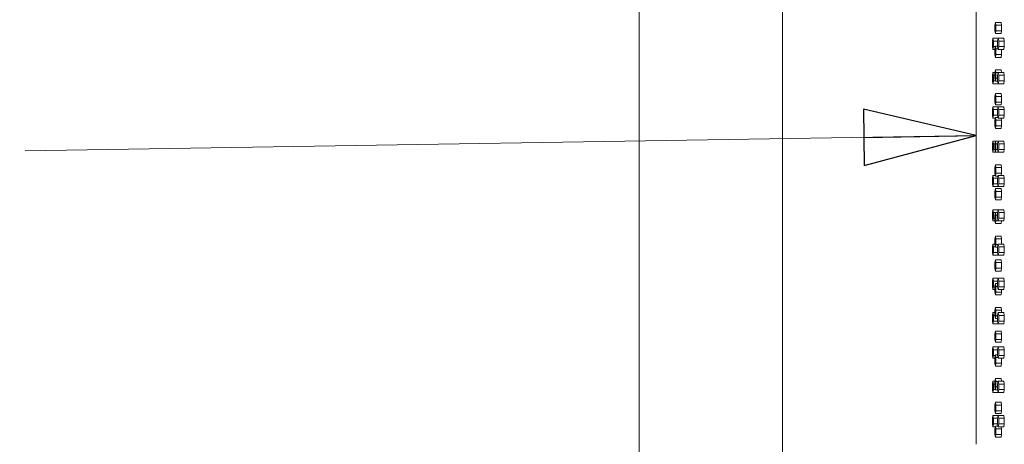
# Model space of a CAD drawing. Units: inches. Extents: x 100 to 2620, y 60 to 1700.
# Drawn here: x 337 to 424, y 1082 to 1119 of the extents above; entities that cross this region are included whole.
import ezdxf

# ---------------------------------------------------------------- set-up
doc = ezdxf.new("R2010")
doc.units = ezdxf.units.IN
doc.header["$LTSCALE"] = 80
doc.header["$MEASUREMENT"] = 0
doc.layers.add('Symbol (ANSI)', color=7, linetype='Continuous', lineweight=15)
doc.layers.add('Visible (ANSI)', color=7, linetype='Continuous', lineweight=15)
doc.styles.add('Standard (Cntr)', font='arial.ttf')
doc.dimstyles.new('LDMK_FtIn$7', dxfattribs={"dimscale": 160, "dimtxt": 0.075, "dimasz": 0.0625, "dimexe": 0.0625, "dimexo": 0.0625, "dimgap": 0.031496, "dimtad": 1, "dimdec": 4, "dimzin": 3, "dimdsep": 46, "dimlunit": 4, "dimtxsty": 'Standard (Cntr)', "dimblk": 'DOT', "dimcen": 0.09, "dimdle": 0.25, "dimclrd": 256, "dimclre": 256, "dimclrt": 256, "dimazin": 0, "dimtfac": 1, "dimtdec": 4, "dimtofl": 0, "dimtmove": 0, "dimatfit": 3, "dimldrblk": 'Filled-1', "dimfxl": 1, "dimfrac": 2, "dimtolj": 1, "dimtzin": 0, "dimlwd": -1, "dimlwe": -1, "dimarcsym": 0})

# ---------------------------------------------------------------- blocks, each defined once
blk = doc.blocks.new('_Dot')
at = {"color": 0, "linetype": 'ByBlock', "lineweight": -2}
blk.add_line((-0.5, 0), (-1, 0), dxfattribs=at)
at = {"color": 0, "linetype": 'ByBlock', "const_width": 0.5}
blk.add_lwpolyline([(-0.25, 0, 1), (0.25, 0, 1)], format="xyb", close=True, dxfattribs=at)
blk = doc.blocks.new('Filled-1')
at = {"color": 0}
for p, q in [((0, 0), (-1, 0.25)), ((-1, 0.25), (-1, -0.25)), ((-1, 0), (0, 0)), ((-1, -0.25), (0, 0))]:
    blk.add_line(p, q, dxfattribs=at)
at = {"color": 0, "flags": 128}
blk.add_lwpolyline([(-1, -0.25), (0, 0), (-1, 0.25), (-1, -0.25)], dxfattribs=at)
at = {"color": 0}
blk.add_solid([(-1, -0.25), (0, 0), (-1, 0.25), (-1, -0.25)], dxfattribs=at)

msp = doc.modelspace()

# ---------------------------------------------------------------- linework, layer by layer
at = {"layer": 'Visible (ANSI)'}
for p, q in [((391.75822, 887.16189), (391.75822, 1274.56189)), ((404.50822, 887.16189), (404.50822, 1274.56189)), ((421.75822, 1081.56199), (421.75822, 1135.06199)), ((423.4737, 1119.14199), (423.42577, 1118.89199)), ((423.42577, 1118.89199), (423.42577, 1118.39199)), ((423.42577, 1118.39199), (423.4737, 1118.14199)), ((423.97063, 1119.14199), (423.4737, 1119.14199)), ((423.52162, 1118.89199), (423.4737, 1119.14199)), ((423.4737, 1118.14199), (423.52162, 1118.39199)), ((424.01855, 1118.89199), (423.52162, 1118.89199)), ((423.52162, 1118.39199), (423.52162, 1118.89199)), ((424.01855, 1118.39199), (423.52162, 1118.39199)), ((423.97063, 1119.14199), (424.01855, 1118.89199)), ((424.01855, 1118.39199), (423.97063, 1118.14199)), ((424.01855, 1118.89199), (424.01855, 1118.39199)), ((423.24469, 1117.73199), (423.1993, 1117.48199)), ((423.1993, 1117.48199), (423.1993, 1116.98199)), ((423.71578, 1117.73199), (423.24469, 1117.73199)), ((423.29008, 1117.48199), (423.24469, 1117.73199)), ((423.66531, 1117.48199), (423.29008, 1117.48199)), ((423.29008, 1116.98199), (423.29008, 1117.48199)), ((423.97063, 1118.14199), (423.4737, 1118.14199)), ((423.71578, 1117.73199), (423.66531, 1117.48199)), ((423.66531, 1117.48199), (423.66531, 1116.98199)), ((424.21237, 1117.73199), (423.71578, 1117.73199)), ((423.76625, 1117.48199), (423.71578, 1117.73199)), ((424.26284, 1117.48199), (423.76625, 1117.48199)), ((423.76625, 1116.98199), (423.76625, 1117.48199)), ((424.21237, 1117.73199), (424.26284, 1117.48199)), ((424.26284, 1117.48199), (424.26284, 1116.98199)), ((423.1993, 1116.98199), (423.24469, 1116.73199)), ((423.24469, 1116.73199), (423.29008, 1116.98199)), ((423.42577, 1116.73199), (423.24469, 1116.73199)), ((423.46507, 1116.98199), (423.29008, 1116.98199)), ((423.4737, 1117.02699), (423.42577, 1116.77699)), ((423.42577, 1116.77699), (423.42577, 1116.27699)), ((423.66531, 1117.02699), (423.4737, 1117.02699)), ((423.52162, 1116.77699), (423.4737, 1117.02699)), ((423.7067, 1116.77699), (423.52162, 1116.77699)), ((423.52162, 1116.27699), (423.52162, 1116.77699)), ((423.66531, 1116.98199), (423.71578, 1116.73199)), ((423.71578, 1116.73199), (423.76625, 1116.98199)), ((424.21237, 1116.73199), (423.71578, 1116.73199)), ((424.26284, 1116.98199), (423.76625, 1116.98199)), ((424.01855, 1116.73199), (424.01855, 1116.27699)), ((424.26284, 1116.98199), (424.21237, 1116.73199)), ((423.42577, 1116.27699), (423.4737, 1116.02699)), ((423.4737, 1116.02699), (423.52162, 1116.27699)), ((423.97063, 1116.02699), (423.4737, 1116.02699)), ((424.01855, 1116.27699), (423.52162, 1116.27699)), ((424.01855, 1116.27699), (423.97063, 1116.02699)), ((423.4737, 1114.91199), (423.42577, 1114.66199)), ((423.97063, 1114.91199), (423.4737, 1114.91199)), ((423.52162, 1114.66199), (423.4737, 1114.91199)), ((423.97063, 1114.91199), (424.01568, 1114.67699)), ((423.24469, 1114.67699), (423.1993, 1114.42699)), ((423.1993, 1114.42699), (423.1993, 1113.92699)), ((423.1993, 1113.92699), (423.24469, 1113.67699)), ((423.42865, 1114.67699), (423.24469, 1114.67699)), ((423.29008, 1114.42699), (423.24469, 1114.67699)), ((423.24469, 1113.67699), (423.29008, 1113.92699)), ((423.42577, 1114.42699), (423.29008, 1114.42699)), ((423.29008, 1113.92699), (423.29008, 1114.42699)), ((423.47082, 1113.92699), (423.29008, 1113.92699)), ((423.42577, 1114.66199), (423.42577, 1114.16199)), ((423.42577, 1114.16199), (423.4737, 1113.91199)), ((423.4737, 1113.91199), (423.52162, 1114.16199)), ((423.71275, 1114.66199), (423.52162, 1114.66199)), ((423.52162, 1114.16199), (423.52162, 1114.66199)), ((423.66531, 1114.16199), (423.52162, 1114.16199)), ((423.71578, 1114.67699), (423.66531, 1114.42699)), ((423.66531, 1114.42699), (423.66531, 1113.92699)), ((423.66531, 1113.92699), (423.71578, 1113.67699)), ((424.21237, 1114.67699), (423.71578, 1114.67699)), ((423.76625, 1114.42699), (423.71578, 1114.67699)), ((423.71578, 1113.67699), (423.76625, 1113.92699)), ((424.26284, 1114.42699), (423.76625, 1114.42699)), ((423.76625, 1113.92699), (423.76625, 1114.42699)), ((424.26284, 1113.92699), (423.76625, 1113.92699)), ((424.21237, 1114.67699), (424.26284, 1114.42699)), ((424.26284, 1113.92699), (424.21237, 1113.67699)), ((424.26284, 1114.42699), (424.26284, 1113.92699)), ((423.71578, 1113.67699), (423.24469, 1113.67699)), ((423.66834, 1113.91199), (423.4737, 1113.91199)), ((424.21237, 1113.67699), (423.71578, 1113.67699)), ((423.4737, 1112.79699), (423.42577, 1112.54699)), ((423.42577, 1112.54699), (423.42577, 1112.04699)), ((423.97063, 1112.79699), (423.4737, 1112.79699)), ((423.52162, 1112.54699), (423.4737, 1112.79699)), ((424.01855, 1112.54699), (423.52162, 1112.54699)), ((423.52162, 1112.04699), (423.52162, 1112.54699)), ((423.97063, 1112.79699), (424.01855, 1112.54699)), ((424.01855, 1112.54699), (424.01855, 1112.04699)), ((423.24469, 1111.62199), (423.1993, 1111.37199)), ((423.1993, 1111.37199), (423.1993, 1110.87199)), ((423.71578, 1111.62199), (423.24469, 1111.62199)), ((423.29008, 1111.37199), (423.24469, 1111.62199)), ((423.66531, 1111.37199), (423.29008, 1111.37199)), ((423.29008, 1110.87199), (423.29008, 1111.37199)), ((423.42577, 1112.04699), (423.4737, 1111.79699)), ((423.4737, 1111.79699), (423.52162, 1112.04699)), ((423.97063, 1111.79699), (423.4737, 1111.79699)), ((424.01855, 1112.04699), (423.52162, 1112.04699)), ((423.71578, 1111.62199), (423.66531, 1111.37199)), ((423.66531, 1111.37199), (423.66531, 1110.87199)), ((424.21237, 1111.62199), (423.71578, 1111.62199)), ((423.76625, 1111.37199), (423.71578, 1111.62199)), ((424.26284, 1111.37199), (423.76625, 1111.37199)), ((423.76625, 1110.87199), (423.76625, 1111.37199)), ((424.01855, 1112.04699), (423.97063, 1111.79699)), ((424.21237, 1111.62199), (424.26284, 1111.37199)), ((424.26284, 1111.37199), (424.26284, 1110.87199)), ((423.1993, 1110.87199), (423.24469, 1110.62199)), ((423.24469, 1110.62199), (423.29008, 1110.87199)), ((423.46219, 1110.62199), (423.24469, 1110.62199)), ((423.66531, 1110.87199), (423.29008, 1110.87199)), ((423.4737, 1110.68199), (423.42577, 1110.43199)), ((423.42577, 1110.43199), (423.42577, 1109.93199)), ((423.70367, 1110.68199), (423.4737, 1110.68199)), ((423.52162, 1110.43199), (423.4737, 1110.68199)), ((424.01855, 1110.43199), (423.52162, 1110.43199)), ((423.52162, 1109.93199), (423.52162, 1110.43199)), ((423.66531, 1110.87199), (423.71578, 1110.62199)), ((423.71578, 1110.62199), (423.76625, 1110.87199)), ((424.21237, 1110.62199), (423.71578, 1110.62199)), ((424.26284, 1110.87199), (423.76625, 1110.87199)), ((423.98213, 1110.62199), (424.01855, 1110.43199)), ((424.01855, 1110.43199), (424.01855, 1109.93199)), ((424.26284, 1110.87199), (424.21237, 1110.62199)), ((423.42577, 1109.93199), (423.4737, 1109.68199)), ((423.4737, 1109.68199), (423.52162, 1109.93199)), ((423.97063, 1109.68199), (423.4737, 1109.68199)), ((424.01855, 1109.93199), (423.52162, 1109.93199)), ((424.01855, 1109.93199), (423.97063, 1109.68199)), ((423.24469, 1108.56699), (423.1993, 1108.31699)), ((423.1993, 1108.31699), (423.1993, 1107.81699)), ((423.1993, 1107.81699), (423.24469, 1107.56699)), ((423.4737, 1108.56699), (423.24469, 1108.56699)), ((423.29008, 1108.31699), (423.24469, 1108.56699)), ((423.24469, 1107.56699), (423.29008, 1107.81699)), ((423.42577, 1108.31699), (423.29008, 1108.31699)), ((423.29008, 1107.81699), (423.29008, 1108.31699)), ((423.42577, 1107.81699), (423.29008, 1107.81699)), ((423.4737, 1108.56699), (423.42577, 1108.31699)), ((423.42577, 1108.31699), (423.42577, 1107.81699)), ((423.42577, 1107.81699), (423.4737, 1107.56699)), ((423.71578, 1108.56699), (423.4737, 1108.56699)), ((423.52162, 1108.31699), (423.4737, 1108.56699)), ((423.4737, 1107.56699), (423.52162, 1107.81699)), ((423.66531, 1108.31699), (423.52162, 1108.31699)), ((423.52162, 1107.81699), (423.52162, 1108.31699)), ((423.66531, 1107.81699), (423.52162, 1107.81699)), ((423.71578, 1108.56699), (423.66531, 1108.31699)), ((423.66531, 1108.31699), (423.66531, 1107.81699)), ((423.66531, 1107.81699), (423.71578, 1107.56699)), ((424.21237, 1108.56699), (423.71578, 1108.56699)), ((423.76625, 1108.31699), (423.71578, 1108.56699)), ((423.71578, 1107.56699), (423.76625, 1107.81699)), ((424.26284, 1108.31699), (423.76625, 1108.31699)), ((423.76625, 1107.81699), (423.76625, 1108.31699)), ((424.26284, 1107.81699), (423.76625, 1107.81699)), ((424.21237, 1108.56699), (424.26284, 1108.31699)), ((424.26284, 1107.81699), (424.21237, 1107.56699)), ((424.26284, 1108.31699), (424.26284, 1107.81699)), ((423.4737, 1107.56699), (423.24469, 1107.56699)), ((423.71578, 1107.56699), (423.4737, 1107.56699)), ((424.21237, 1107.56699), (423.71578, 1107.56699)), ((423.4737, 1106.45199), (423.42577, 1106.20199)), ((423.42577, 1106.20199), (423.42577, 1105.70199)), ((423.97063, 1106.45199), (423.4737, 1106.45199)), ((423.52162, 1106.20199), (423.4737, 1106.45199)), ((424.01855, 1106.20199), (423.52162, 1106.20199)), ((423.52162, 1105.70199), (423.52162, 1106.20199)), ((423.97063, 1106.45199), (424.01855, 1106.20199)), ((424.01855, 1106.20199), (424.01855, 1105.70199)), ((423.24469, 1105.51199), (423.1993, 1105.26199)), ((423.1993, 1105.26199), (423.1993, 1104.76199)), ((423.46219, 1105.51199), (423.24469, 1105.51199)), ((423.29008, 1105.26199), (423.24469, 1105.51199)), ((423.66531, 1105.26199), (423.29008, 1105.26199)), ((423.29008, 1104.76199), (423.29008, 1105.26199)), ((423.42577, 1105.70199), (423.4737, 1105.45199)), ((423.4737, 1105.45199), (423.52162, 1105.70199)), ((423.70367, 1105.45199), (423.4737, 1105.45199)), ((424.01855, 1105.70199), (423.52162, 1105.70199)), ((423.71578, 1105.51199), (423.66531, 1105.26199)), ((423.66531, 1105.26199), (423.66531, 1104.76199)), ((424.21237, 1105.51199), (423.71578, 1105.51199)), ((423.76625, 1105.26199), (423.71578, 1105.51199)), ((424.26284, 1105.26199), (423.76625, 1105.26199)), ((423.76625, 1104.76199), (423.76625, 1105.26199)), ((424.01855, 1105.70199), (423.98213, 1105.51199)), ((424.21237, 1105.51199), (424.26284, 1105.26199)), ((424.26284, 1105.26199), (424.26284, 1104.76199)), ((423.1993, 1104.76199), (423.24469, 1104.51199)), ((423.24469, 1104.51199), (423.29008, 1104.76199)), ((423.71578, 1104.51199), (423.24469, 1104.51199)), ((423.66531, 1104.76199), (423.29008, 1104.76199)), ((423.4737, 1104.33699), (423.42577, 1104.08699)), ((423.97063, 1104.33699), (423.4737, 1104.33699)), ((423.52162, 1104.08699), (423.4737, 1104.33699)), ((423.66531, 1104.76199), (423.71578, 1104.51199)), ((423.71578, 1104.51199), (423.76625, 1104.76199)), ((424.21237, 1104.51199), (423.71578, 1104.51199)), ((424.26284, 1104.76199), (423.76625, 1104.76199)), ((423.97063, 1104.33699), (424.01855, 1104.08699)), ((424.26284, 1104.76199), (424.21237, 1104.51199)), ((423.42577, 1104.08699), (423.42577, 1103.58699)), ((423.42577, 1103.58699), (423.4737, 1103.33699)), ((423.4737, 1103.33699), (423.52162, 1103.58699)), ((424.01855, 1104.08699), (423.52162, 1104.08699)), ((423.52162, 1103.58699), (423.52162, 1104.08699)), ((424.01855, 1103.58699), (423.52162, 1103.58699)), ((424.01855, 1103.58699), (423.97063, 1103.33699)), ((424.01855, 1104.08699), (424.01855, 1103.58699)), ((423.97063, 1103.33699), (423.4737, 1103.33699)), ((423.24469, 1102.45699), (423.1993, 1102.20699)), ((423.1993, 1102.20699), (423.1993, 1101.70699)), ((423.1993, 1101.70699), (423.24469, 1101.45699)), ((423.71578, 1102.45699), (423.24469, 1102.45699)), ((423.29008, 1102.20699), (423.24469, 1102.45699)), ((423.24469, 1101.45699), (423.29008, 1101.70699)), ((423.47082, 1102.20699), (423.29008, 1102.20699)), ((423.29008, 1101.70699), (423.29008, 1102.20699)), ((423.42577, 1101.70699), (423.29008, 1101.70699)), ((423.4737, 1102.22199), (423.42577, 1101.97199)), ((423.42577, 1101.97199), (423.42577, 1101.47199)), ((423.66834, 1102.22199), (423.4737, 1102.22199)), ((423.52162, 1101.97199), (423.4737, 1102.22199)), ((423.66531, 1101.97199), (423.52162, 1101.97199)), ((423.52162, 1101.47199), (423.52162, 1101.97199)), ((423.71578, 1102.45699), (423.66531, 1102.20699)), ((423.66531, 1102.20699), (423.66531, 1101.70699)), ((423.66531, 1101.70699), (423.71578, 1101.45699)), ((424.21237, 1102.45699), (423.71578, 1102.45699)), ((423.76625, 1102.20699), (423.71578, 1102.45699)), ((423.71578, 1101.45699), (423.76625, 1101.70699)), ((424.26284, 1102.20699), (423.76625, 1102.20699)), ((423.76625, 1101.70699), (423.76625, 1102.20699)), ((424.26284, 1101.70699), (423.76625, 1101.70699)), ((424.21237, 1102.45699), (424.26284, 1102.20699)), ((424.26284, 1101.70699), (424.21237, 1101.45699)), ((424.26284, 1102.20699), (424.26284, 1101.70699)), ((423.42865, 1101.45699), (423.24469, 1101.45699)), ((423.42577, 1101.47199), (423.4737, 1101.22199)), ((423.4737, 1101.22199), (423.52162, 1101.47199)), ((423.97063, 1101.22199), (423.4737, 1101.22199)), ((423.71275, 1101.47199), (423.52162, 1101.47199)), ((424.21237, 1101.45699), (423.71578, 1101.45699)), ((424.01568, 1101.45699), (423.97063, 1101.22199)), ((423.4737, 1100.10699), (423.42577, 1099.85699)), ((423.97063, 1100.10699), (423.4737, 1100.10699)), ((423.52162, 1099.85699), (423.4737, 1100.10699)), ((423.97063, 1100.10699), (424.01855, 1099.85699)), ((423.24469, 1099.40199), (423.1993, 1099.15199)), ((423.1993, 1099.15199), (423.1993, 1098.65199)), ((423.42577, 1099.40199), (423.24469, 1099.40199)), ((423.29008, 1099.15199), (423.24469, 1099.40199)), ((423.46507, 1099.15199), (423.29008, 1099.15199)), ((423.29008, 1098.65199), (423.29008, 1099.15199)), ((423.42577, 1099.85699), (423.42577, 1099.35699)), ((423.42577, 1099.35699), (423.4737, 1099.10699)), ((423.4737, 1099.10699), (423.52162, 1099.35699)), ((423.66531, 1099.10699), (423.4737, 1099.10699)), ((424.01855, 1099.85699), (423.52162, 1099.85699)), ((423.52162, 1099.35699), (423.52162, 1099.85699)), ((423.7067, 1099.35699), (423.52162, 1099.35699)), ((423.71578, 1099.40199), (423.66531, 1099.15199)), ((423.66531, 1099.15199), (423.66531, 1098.65199)), ((424.21237, 1099.40199), (423.71578, 1099.40199)), ((423.76625, 1099.15199), (423.71578, 1099.40199)), ((424.26284, 1099.15199), (423.76625, 1099.15199)), ((423.76625, 1098.65199), (423.76625, 1099.15199)), ((424.01855, 1099.85699), (424.01855, 1099.40199)), ((424.21237, 1099.40199), (424.26284, 1099.15199)), ((424.26284, 1099.15199), (424.26284, 1098.65199)), ((423.1993, 1098.65199), (423.24469, 1098.40199)), ((423.24469, 1098.40199), (423.29008, 1098.65199)), ((423.71578, 1098.40199), (423.24469, 1098.40199)), ((423.66531, 1098.65199), (423.29008, 1098.65199)), ((423.66531, 1098.65199), (423.71578, 1098.40199)), ((423.71578, 1098.40199), (423.76625, 1098.65199)), ((424.21237, 1098.40199), (423.71578, 1098.40199)), ((424.26284, 1098.65199), (423.76625, 1098.65199)), ((424.26284, 1098.65199), (424.21237, 1098.40199)), ((423.4737, 1097.99199), (423.42577, 1097.74199)), ((423.42577, 1097.74199), (423.42577, 1097.24199)), ((423.97063, 1097.99199), (423.4737, 1097.99199)), ((423.52162, 1097.74199), (423.4737, 1097.99199)), ((424.01855, 1097.74199), (423.52162, 1097.74199)), ((423.52162, 1097.24199), (423.52162, 1097.74199)), ((423.97063, 1097.99199), (424.01855, 1097.74199)), ((424.01855, 1097.74199), (424.01855, 1097.24199)), ((423.42577, 1097.24199), (423.4737, 1096.99199)), ((423.4737, 1096.99199), (423.52162, 1097.24199)), ((423.97063, 1096.99199), (423.4737, 1096.99199)), ((424.01855, 1097.24199), (423.52162, 1097.24199)), ((424.01855, 1097.24199), (423.97063, 1096.99199)), ((423.24469, 1096.34699), (423.1993, 1096.09699)), ((423.1993, 1096.09699), (423.1993, 1095.59699)), ((423.1993, 1095.59699), (423.24469, 1095.34699)), ((423.71578, 1096.34699), (423.24469, 1096.34699)), ((423.29008, 1096.09699), (423.24469, 1096.34699)), ((423.24469, 1095.34699), (423.29008, 1095.59699)), ((423.66531, 1096.09699), (423.29008, 1096.09699)), ((423.29008, 1095.59699), (423.29008, 1096.09699)), ((423.42577, 1095.59699), (423.29008, 1095.59699)), ((423.4737, 1095.87699), (423.42577, 1095.62699)), ((423.42577, 1095.62699), (423.42577, 1095.12699)), ((423.66531, 1095.87699), (423.4737, 1095.87699)), ((423.52162, 1095.62699), (423.4737, 1095.87699)), ((423.66531, 1095.62699), (423.52162, 1095.62699)), ((423.52162, 1095.12699), (423.52162, 1095.62699)), ((423.71578, 1096.34699), (423.66531, 1096.09699)), ((423.66531, 1096.09699), (423.66531, 1095.59699)), ((423.66531, 1095.59699), (423.71578, 1095.34699)), ((424.21237, 1096.34699), (423.71578, 1096.34699)), ((423.76625, 1096.09699), (423.71578, 1096.34699)), ((423.71578, 1095.34699), (423.76625, 1095.59699)), ((424.26284, 1096.09699), (423.76625, 1096.09699)), ((423.76625, 1095.59699), (423.76625, 1096.09699)), ((424.26284, 1095.59699), (423.76625, 1095.59699)), ((424.21237, 1096.34699), (424.26284, 1096.09699)), ((424.26284, 1095.59699), (424.21237, 1095.34699)), ((424.26284, 1096.09699), (424.26284, 1095.59699)), ((423.42577, 1095.34699), (423.24469, 1095.34699)), ((423.42577, 1095.12699), (423.4737, 1094.87699)), ((423.4737, 1094.87699), (423.52162, 1095.12699)), ((423.97063, 1094.87699), (423.4737, 1094.87699)), ((424.01855, 1095.12699), (423.52162, 1095.12699)), ((424.21237, 1095.34699), (423.71578, 1095.34699)), ((424.01855, 1095.12699), (423.97063, 1094.87699)), ((424.01855, 1095.34699), (424.01855, 1095.12699)), ((423.4737, 1093.76199), (423.42577, 1093.51199)), ((423.97063, 1093.76199), (423.4737, 1093.76199)), ((423.52162, 1093.51199), (423.4737, 1093.76199)), ((423.97063, 1093.76199), (424.01855, 1093.51199)), ((423.24469, 1093.29199), (423.1993, 1093.04199)), ((423.1993, 1093.04199), (423.1993, 1092.54199)), ((423.42577, 1093.29199), (423.24469, 1093.29199)), ((423.29008, 1093.04199), (423.24469, 1093.29199)), ((423.42577, 1093.04199), (423.29008, 1093.04199)), ((423.29008, 1092.54199), (423.29008, 1093.04199)), ((423.42577, 1093.51199), (423.42577, 1093.01199)), ((423.42577, 1093.01199), (423.4737, 1092.76199)), ((423.4737, 1092.76199), (423.52162, 1093.01199)), ((424.01855, 1093.51199), (423.52162, 1093.51199)), ((423.52162, 1093.01199), (423.52162, 1093.51199)), ((423.66531, 1093.01199), (423.52162, 1093.01199)), ((423.71578, 1093.29199), (423.66531, 1093.04199)), ((423.66531, 1093.04199), (423.66531, 1092.54199)), ((424.21237, 1093.29199), (423.71578, 1093.29199)), ((423.76625, 1093.04199), (423.71578, 1093.29199)), ((424.26284, 1093.04199), (423.76625, 1093.04199)), ((423.76625, 1092.54199), (423.76625, 1093.04199)), ((424.01855, 1093.51199), (424.01855, 1093.29199)), ((424.21237, 1093.29199), (424.26284, 1093.04199)), ((424.26284, 1093.04199), (424.26284, 1092.54199)), ((423.1993, 1092.54199), (423.24469, 1092.29199)), ((423.24469, 1092.29199), (423.29008, 1092.54199)), ((423.71578, 1092.29199), (423.24469, 1092.29199)), ((423.66531, 1092.54199), (423.29008, 1092.54199)), ((423.66531, 1092.76199), (423.4737, 1092.76199)), ((423.66531, 1092.54199), (423.71578, 1092.29199)), ((423.71578, 1092.29199), (423.76625, 1092.54199)), ((424.21237, 1092.29199), (423.71578, 1092.29199)), ((424.26284, 1092.54199), (423.76625, 1092.54199)), ((424.26284, 1092.54199), (424.21237, 1092.29199)), ((423.4737, 1091.64699), (423.42577, 1091.39699)), ((423.42577, 1091.39699), (423.42577, 1090.89699)), ((423.97063, 1091.64699), (423.4737, 1091.64699)), ((423.52162, 1091.39699), (423.4737, 1091.64699)), ((424.01855, 1091.39699), (423.52162, 1091.39699)), ((423.52162, 1090.89699), (423.52162, 1091.39699)), ((423.97063, 1091.64699), (424.01855, 1091.39699)), ((424.01855, 1091.39699), (424.01855, 1090.89699)), ((423.42577, 1090.89699), (423.4737, 1090.64699)), ((423.4737, 1090.64699), (423.52162, 1090.89699)), ((423.97063, 1090.64699), (423.4737, 1090.64699)), ((424.01855, 1090.89699), (423.52162, 1090.89699)), ((424.01855, 1090.89699), (423.97063, 1090.64699)), ((423.24469, 1090.23699), (423.1993, 1089.98699)), ((423.1993, 1089.98699), (423.1993, 1089.48699)), ((423.1993, 1089.48699), (423.24469, 1089.23699)), ((423.71578, 1090.23699), (423.24469, 1090.23699)), ((423.29008, 1089.98699), (423.24469, 1090.23699)), ((423.24469, 1089.23699), (423.29008, 1089.48699)), ((423.66531, 1089.98699), (423.29008, 1089.98699)), ((423.29008, 1089.48699), (423.29008, 1089.98699)), ((423.46507, 1089.48699), (423.29008, 1089.48699)), ((423.4737, 1089.53199), (423.42577, 1089.28199)), ((423.66531, 1089.53199), (423.4737, 1089.53199)), ((423.52162, 1089.28199), (423.4737, 1089.53199)), ((423.71578, 1090.23699), (423.66531, 1089.98699)), ((423.66531, 1089.98699), (423.66531, 1089.48699)), ((423.66531, 1089.48699), (423.71578, 1089.23699)), ((424.21237, 1090.23699), (423.71578, 1090.23699)), ((423.76625, 1089.98699), (423.71578, 1090.23699)), ((423.71578, 1089.23699), (423.76625, 1089.48699)), ((424.26284, 1089.98699), (423.76625, 1089.98699)), ((423.76625, 1089.48699), (423.76625, 1089.98699)), ((424.26284, 1089.48699), (423.76625, 1089.48699)), ((424.21237, 1090.23699), (424.26284, 1089.98699)), ((424.26284, 1089.48699), (424.21237, 1089.23699)), ((424.26284, 1089.98699), (424.26284, 1089.48699)), ((423.42577, 1089.23699), (423.24469, 1089.23699)), ((423.42577, 1089.28199), (423.42577, 1088.78199)), ((423.42577, 1088.78199), (423.4737, 1088.53199)), ((423.4737, 1088.53199), (423.52162, 1088.78199)), ((423.97063, 1088.53199), (423.4737, 1088.53199)), ((423.7067, 1089.28199), (423.52162, 1089.28199)), ((423.52162, 1088.78199), (423.52162, 1089.28199)), ((424.01855, 1088.78199), (423.52162, 1088.78199)), ((424.21237, 1089.23699), (423.71578, 1089.23699)), ((424.01855, 1088.78199), (423.97063, 1088.53199)), ((424.01855, 1089.23699), (424.01855, 1088.78199)), ((423.24469, 1087.18199), (423.1993, 1086.93199)), ((423.1993, 1086.93199), (423.1993, 1086.43199)), ((423.42865, 1087.18199), (423.24469, 1087.18199)), ((423.29008, 1086.93199), (423.24469, 1087.18199)), ((423.42577, 1086.93199), (423.29008, 1086.93199)), ((423.29008, 1086.43199), (423.29008, 1086.93199)), ((423.4737, 1087.41699), (423.42577, 1087.16699)), ((423.42577, 1087.16699), (423.42577, 1086.66699)), ((423.97063, 1087.41699), (423.4737, 1087.41699)), ((423.52162, 1087.16699), (423.4737, 1087.41699)), ((423.71275, 1087.16699), (423.52162, 1087.16699)), ((423.52162, 1086.66699), (423.52162, 1087.16699)), ((423.71578, 1087.18199), (423.66531, 1086.93199)), ((423.66531, 1086.93199), (423.66531, 1086.43199)), ((424.21237, 1087.18199), (423.71578, 1087.18199)), ((423.76625, 1086.93199), (423.71578, 1087.18199)), ((424.26284, 1086.93199), (423.76625, 1086.93199)), ((423.76625, 1086.43199), (423.76625, 1086.93199)), ((423.97063, 1087.41699), (424.01568, 1087.18199)), ((424.21237, 1087.18199), (424.26284, 1086.93199)), ((424.26284, 1086.93199), (424.26284, 1086.43199)), ((423.1993, 1086.43199), (423.24469, 1086.18199)), ((423.24469, 1086.18199), (423.29008, 1086.43199)), ((423.71578, 1086.18199), (423.24469, 1086.18199)), ((423.47082, 1086.43199), (423.29008, 1086.43199)), ((423.42577, 1086.66699), (423.4737, 1086.41699)), ((423.4737, 1086.41699), (423.52162, 1086.66699)), ((423.66834, 1086.41699), (423.4737, 1086.41699)), ((423.66531, 1086.66699), (423.52162, 1086.66699)), ((423.66531, 1086.43199), (423.71578, 1086.18199)), ((423.71578, 1086.18199), (423.76625, 1086.43199)), ((424.21237, 1086.18199), (423.71578, 1086.18199)), ((424.26284, 1086.43199), (423.76625, 1086.43199)), ((424.26284, 1086.43199), (424.21237, 1086.18199)), ((423.4737, 1085.30199), (423.42577, 1085.05199)), ((423.42577, 1085.05199), (423.42577, 1084.55199)), ((423.97063, 1085.30199), (423.4737, 1085.30199)), ((423.52162, 1085.05199), (423.4737, 1085.30199)), ((424.01855, 1085.05199), (423.52162, 1085.05199)), ((423.52162, 1084.55199), (423.52162, 1085.05199)), ((423.97063, 1085.30199), (424.01855, 1085.05199)), ((424.01855, 1085.05199), (424.01855, 1084.55199)), ((423.24469, 1084.12699), (423.1993, 1083.87699)), ((423.71578, 1084.12699), (423.24469, 1084.12699)), ((423.29008, 1083.87699), (423.24469, 1084.12699)), ((423.42577, 1084.55199), (423.4737, 1084.30199)), ((423.4737, 1084.30199), (423.52162, 1084.55199)), ((423.97063, 1084.30199), (423.4737, 1084.30199)), ((424.01855, 1084.55199), (423.52162, 1084.55199)), ((423.71578, 1084.12699), (423.66531, 1083.87699)), ((424.21237, 1084.12699), (423.71578, 1084.12699)), ((423.76625, 1083.87699), (423.71578, 1084.12699)), ((424.01855, 1084.55199), (423.97063, 1084.30199)), ((424.21237, 1084.12699), (424.26284, 1083.87699)), ((423.1993, 1083.87699), (423.1993, 1083.37699)), ((423.1993, 1083.37699), (423.24469, 1083.12699)), ((423.24469, 1083.12699), (423.29008, 1083.37699)), ((423.66531, 1083.87699), (423.29008, 1083.87699)), ((423.29008, 1083.37699), (423.29008, 1083.87699)), ((423.66531, 1083.37699), (423.29008, 1083.37699)), ((423.66531, 1083.87699), (423.66531, 1083.37699)), ((423.66531, 1083.37699), (423.71578, 1083.12699)), ((423.71578, 1083.12699), (423.76625, 1083.37699)), ((424.26284, 1083.87699), (423.76625, 1083.87699)), ((423.76625, 1083.37699), (423.76625, 1083.87699)), ((424.26284, 1083.37699), (423.76625, 1083.37699)), ((424.26284, 1083.37699), (424.21237, 1083.12699)), ((424.26284, 1083.87699), (424.26284, 1083.37699)), ((423.46219, 1083.12699), (423.24469, 1083.12699)), ((423.4737, 1083.18699), (423.42577, 1082.93699)), ((423.42577, 1082.93699), (423.42577, 1082.43699)), ((423.42577, 1082.43699), (423.4737, 1082.18699)), ((423.70367, 1083.18699), (423.4737, 1083.18699)), ((423.52162, 1082.93699), (423.4737, 1083.18699)), ((423.4737, 1082.18699), (423.52162, 1082.43699)), ((424.01855, 1082.93699), (423.52162, 1082.93699)), ((423.52162, 1082.43699), (423.52162, 1082.93699)), ((424.01855, 1082.43699), (423.52162, 1082.43699)), ((424.21237, 1083.12699), (423.71578, 1083.12699)), ((424.01855, 1082.43699), (423.97063, 1082.18699)), ((423.98213, 1083.12699), (424.01855, 1082.93699)), ((424.01855, 1082.93699), (424.01855, 1082.43699)), ((423.97063, 1082.18699), (423.4737, 1082.18699))]:
    msp.add_line(p, q, dxfattribs=at)

# ---------------------------------------------------------------- leaders
at = {"layer": 'Symbol (ANSI)', "annotation_type": 0, "has_hookline": 1, "hookline_direction": 1, "text_width": 153.53616}
msp.add_leader([(421.75822, 1109.06199), (337.10081, 1107.6885)], dimstyle='LDMK_FtIn$7', override={"dimtad": 0}, dxfattribs=at)

doc.saveas('drawing.dxf')
